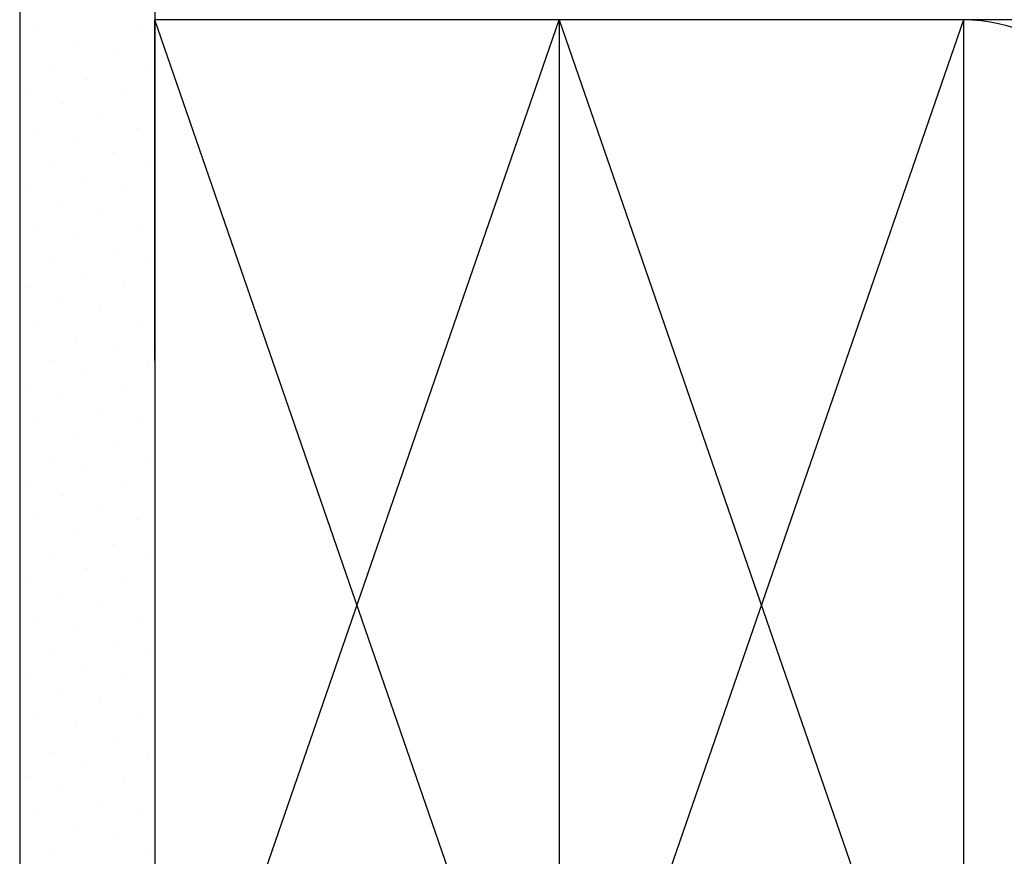
# Model space of a CAD drawing. Units: inches. Extents: x 4.6 to 46.8, y 5.1 to 37.4.
# Drawn here: x 38.4 to 42, y 21.6 to 24.6 of the extents above; entities that cross this region are included whole.
import ezdxf

# ---------------------------------------------------------------- set-up
doc = ezdxf.new("R2010")
doc.units = ezdxf.units.IN
doc.header["$MEASUREMENT"] = 0
doc.layers.add('A-DTL-3', color=3, linetype='Continuous')

msp = doc.modelspace()

# ---------------------------------------------------------------- linework, layer by layer
at = {"layer": 'A-DTL-3'}
for p, q in [((38.4232, 25.803), (38.4232, 24.6289)), ((38.4232, 25.803), (38.4232, 24.6289)), ((38.9116, 25.803), (38.9116, 19.8222)), ((38.4232, 24.6289), (38.4232, 19.8222)), ((38.4232, 24.6289), (38.4232, 19.8222)), ((38.9116, 24.6289), (38.9116, 20.4009)), ((38.9116, 20.4009), (40.3731, 24.6289)), ((40.3731, 20.4009), (38.9116, 24.6289)), ((41.8346, 24.6289), (38.9116, 24.6289)), ((38.9116, 24.6289), (38.9116, 23.3982)), ((38.9116, 23.3982), (38.9116, 24.6289)), ((38.9116, 24.6289), (38.9116, 20.4752)), ((40.3731, 24.6289), (40.3731, 20.4009)), ((40.3731, 24.6289), (41.8346, 20.4009)), ((41.8346, 24.6289), (40.3731, 20.4009)), ((41.8346, 24.6289), (41.8346, 20.4009)), ((43.7288, 24.6289), (41.8346, 24.6289)), ((38.4921, 24.5899), (38.4921, 24.5899)), ((38.8457, 24.5899), (38.8457, 24.5899)), ((38.6247, 24.5457), (38.6247, 24.5457)), ((38.7573, 24.5015), (38.7573, 24.5015)), ((38.5363, 24.4573), (38.5363, 24.4573)), ((38.8899, 24.4573), (38.8899, 24.4573)), ((38.6689, 24.4131), (38.6689, 24.4131)), ((38.448, 24.3689), (38.448, 24.3689)), ((38.8015, 24.3689), (38.8015, 24.3689)), ((38.5805, 24.3247), (38.5805, 24.3247)), ((38.7131, 24.2805), (38.7131, 24.2805)), ((38.4921, 24.2363), (38.4921, 24.2363)), ((38.8457, 24.2363), (38.8457, 24.2363)), ((38.6247, 24.1921), (38.6247, 24.1921)), ((38.7573, 24.1479), (38.7573, 24.1479)), ((38.5363, 24.1037), (38.5363, 24.1037)), ((38.8899, 24.1037), (38.8899, 24.1037)), ((38.6689, 24.0595), (38.6689, 24.0595)), ((38.448, 24.0153), (38.448, 24.0153)), ((38.8015, 24.0153), (38.8015, 24.0153)), ((38.5805, 23.9711), (38.5805, 23.9711)), ((38.7131, 23.927), (38.7131, 23.927)), ((38.4921, 23.8828), (38.4921, 23.8828)), ((38.8457, 23.8828), (38.8457, 23.8828)), ((38.6247, 23.8386), (38.6247, 23.8386)), ((38.7573, 23.7944), (38.7573, 23.7944)), ((38.5363, 23.7502), (38.5363, 23.7502)), ((38.8899, 23.7502), (38.8899, 23.7502)), ((38.6689, 23.706), (38.6689, 23.706)), ((38.448, 23.6618), (38.448, 23.6618)), ((38.8015, 23.6618), (38.8015, 23.6618)), ((38.5805, 23.6176), (38.5805, 23.6176)), ((38.7131, 23.5734), (38.7131, 23.5734)), ((38.4921, 23.5292), (38.4921, 23.5292)), ((38.8457, 23.5292), (38.8457, 23.5292)), ((38.6247, 23.485), (38.6247, 23.485)), ((38.7573, 23.4408), (38.7573, 23.4408)), ((38.5363, 23.3966), (38.5363, 23.3966)), ((38.8899, 23.3966), (38.8899, 23.3966)), ((38.6689, 23.3524), (38.6689, 23.3524)), ((38.448, 23.3082), (38.448, 23.3082)), ((38.8015, 23.3082), (38.8015, 23.3082)), ((38.5805, 23.264), (38.5805, 23.264)), ((38.7131, 23.2198), (38.7131, 23.2198)), ((38.4921, 23.1757), (38.4921, 23.1757)), ((38.8457, 23.1757), (38.8457, 23.1757)), ((38.6247, 23.1315), (38.6247, 23.1315)), ((38.7573, 23.0873), (38.7573, 23.0873)), ((38.5363, 23.0431), (38.5363, 23.0431)), ((38.8899, 23.0431), (38.8899, 23.0431)), ((38.6689, 22.9989), (38.6689, 22.9989)), ((38.448, 22.9547), (38.448, 22.9547)), ((38.8015, 22.9547), (38.8015, 22.9547)), ((38.5805, 22.9105), (38.5805, 22.9105)), ((38.7131, 22.8663), (38.7131, 22.8663)), ((38.4921, 22.8221), (38.4921, 22.8221)), ((38.8457, 22.8221), (38.8457, 22.8221)), ((38.6247, 22.7779), (38.6247, 22.7779)), ((38.7573, 22.7337), (38.7573, 22.7337)), ((38.5363, 22.6895), (38.5363, 22.6895)), ((38.8899, 22.6895), (38.8899, 22.6895)), ((38.6689, 22.6453), (38.6689, 22.6453)), ((38.448, 22.6011), (38.448, 22.6011)), ((38.8015, 22.6011), (38.8015, 22.6011)), ((38.5805, 22.5569), (38.5805, 22.5569)), ((38.7131, 22.5127), (38.7131, 22.5127)), ((38.4921, 22.4685), (38.4921, 22.4685)), ((38.8457, 22.4685), (38.8457, 22.4685)), ((38.6247, 22.4244), (38.6247, 22.4244)), ((38.7573, 22.3802), (38.7573, 22.3802)), ((38.5363, 22.336), (38.5363, 22.336)), ((38.8899, 22.336), (38.8899, 22.336)), ((38.6689, 22.2918), (38.6689, 22.2918)), ((38.448, 22.2476), (38.448, 22.2476)), ((38.8015, 22.2476), (38.8015, 22.2476)), ((38.5805, 22.2034), (38.5805, 22.2034)), ((38.7131, 22.1592), (38.7131, 22.1592)), ((38.4921, 22.115), (38.4921, 22.115)), ((38.8457, 22.115), (38.8457, 22.115)), ((38.6247, 22.0708), (38.6247, 22.0708)), ((38.7573, 22.0266), (38.7573, 22.0266)), ((38.5363, 21.9824), (38.5363, 21.9824)), ((38.8899, 21.9824), (38.8899, 21.9824)), ((38.6689, 21.9382), (38.6689, 21.9382)), ((38.448, 21.894), (38.448, 21.894)), ((38.8015, 21.894), (38.8015, 21.894)), ((38.5805, 21.8498), (38.5805, 21.8498)), ((38.7131, 21.8056), (38.7131, 21.8056)), ((38.4921, 21.7614), (38.4921, 21.7614)), ((38.8457, 21.7614), (38.8457, 21.7614)), ((38.6247, 21.7172), (38.6247, 21.7172)), ((38.7573, 21.6731), (38.7573, 21.6731)), ((38.5363, 21.6289), (38.5363, 21.6289)), ((38.8899, 21.6289), (38.8899, 21.6289))]:
    msp.add_line(p, q, dxfattribs=at)
for centre, radius, start, end in [((41.8245, 23.9943), 0.6346, 0, 89.0863), ((38.8811, 23.4066), 0.0577, 54.665, 58.0608)]:
    msp.add_arc(centre, radius, start, end, dxfattribs=at)

doc.saveas('drawing.dxf')
